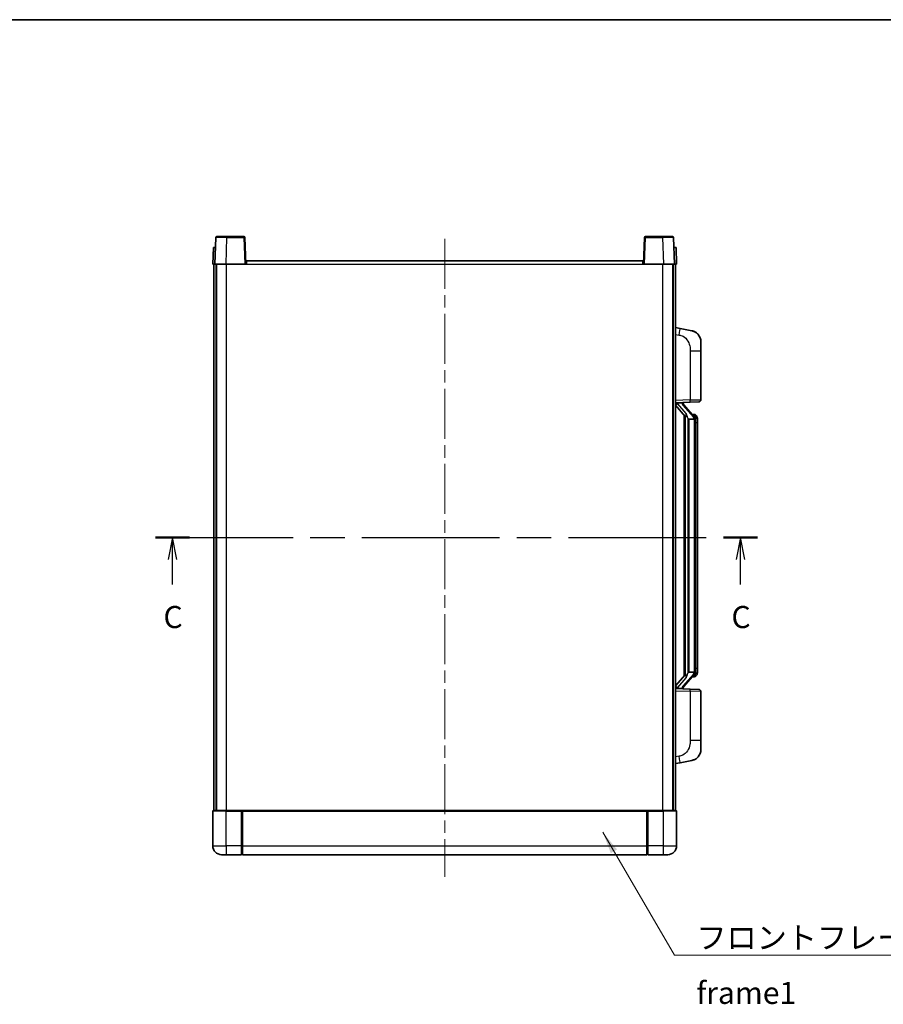
# Model space of a CAD drawing. Units: millimetres. Extents: x 58 to 8730, y 32 to 1156.
# Drawn here: x 2023 to 2414, y 710 to 1156 of the extents above; entities that cross this region are included whole.
import ezdxf

# ---------------------------------------------------------------- set-up
doc = ezdxf.new("R2010")
doc.units = ezdxf.units.MM
doc.header["$LTSCALE"] = 4
doc.linetypes.add('CHAIN', pattern=[0.3543, 0.2362, -0.0295, 0.0591, -0.0295])
for name, color, linetype, lineweight in [('Border (ISO)', 7, 'Continuous', 35), ('Centerline (ISO)', 131, 'Continuous', 18), ('Section Line (ISO)', 7, 'CHAIN', 25), ('Symbol (ISO)', 7, 'Continuous', 18), ('Visible (ISO)', 7, 'Continuous', 35), ('Visible Narrow (ISO)', 7, 'Continuous', 25)]:
    doc.layers.add(name, color=color, linetype=linetype, lineweight=lineweight)
doc.styles.add('Note Text (TK)', font='txt')
doc.dimstyles.new('Default - Method 1b (TK)$7', dxfattribs={"dimscale": 4, "dimtxt": 2.5, "dimasz": 2.5, "dimexe": 1, "dimexo": 1.5, "dimgap": 1, "dimtad": 1, "dimtoh": 1, "dimrnd": 1e-08, "dimdsep": 46, "dimtxsty": 'Note Text (TK)', "dimcen": 0.09, "dimdle": 5, "dimclrd": 100, "dimclre": 100, "dimclrt": 7, "dimadec": 1, "dimazin": 1, "dimtfac": 1, "dimtmove": 0, "dimatfit": 3, "dimfxl": 1, "dimtolj": 1, "dimlwd": -1, "dimlwe": -1, "dimarcsym": 0})

# ---------------------------------------------------------------- blocks, each defined once
blk = doc.blocks.new('図面枠 tk図枠')
at = {"layer": 'Border (ISO)'}
blk.add_line((14.5, 289), (405.5, 289), dxfattribs=at)
blk = doc.blocks.new('2dTransSection2')
at = {"layer": 'Section Line (ISO)', "linetype": 'CHAIN', "ltscale": 16.497416}
blk.add_line((127.61, 230.37), (195.75, 230.37), dxfattribs=at)
at = {"layer": 'Section Line (ISO)', "linetype": 'Continuous', "lineweight": 50}
for p, q in [((127.61, 230.37), (131.46, 230.37)), ((191.91, 230.37), (195.75, 230.37))]:
    blk.add_line(p, q, dxfattribs=at)
at = {"layer": 'Section Line (ISO)', "linetype": 'Continuous'}
for p, q in [((129.54, 230.37), (129.04, 227.87)), ((129.54, 227.87), (129.54, 230.37)), ((130.04, 227.87), (129.54, 230.37)), ((193.83, 230.37), (193.33, 227.87)), ((193.83, 227.87), (193.83, 230.37)), ((194.33, 227.87), (193.83, 230.37)), ((129.54, 225.02), (129.54, 227.87)), ((193.83, 225.02), (193.83, 227.87))]:
    blk.add_line(p, q, dxfattribs=at)
at = {"layer": 'Section Line (ISO)', "char_height": 2.5, "attachment_point": 7, "style": 'Note Text (TK)'}
for insert in [(128.52, 219.32), (192.81, 219.32)]:
    blk.add_mtext('C', dxfattribs=dict(at, insert=insert))

msp = doc.modelspace()

# ---------------------------------------------------------------- linework, layer by layer
at = {"layer": 'Centerline (ISO)', "linetype": 'CHAIN', "ltscale": 23.990969}
msp.add_line((2215.4072, 1056.7483), (2215.4072, 767.7483), dxfattribs=at)
at = {"layer": 'Visible (ISO)'}
for p, q in [((2111.8269, 1057.2658), (2111.4072, 1045.2483)), ((2112.3266, 1057.7483), (2116.8238, 1057.7483)), ((2124.4879, 1057.7483), (2116.8238, 1057.7483)), ((2125.4072, 1045.2483), (2124.9875, 1057.2658)), ((2305.8269, 1057.2658), (2305.4072, 1045.2483)), ((2313.9906, 1057.7483), (2306.3266, 1057.7483)), ((2313.9906, 1057.7483), (2318.4879, 1057.7483)), ((2319.4072, 1045.2483), (2318.9875, 1057.2658)), ((2110.6691, 1052.7483), (2110.4072, 1045.2483)), ((2110.6691, 1052.7483), (2111.6685, 1052.7483)), ((2111.6691, 1052.7483), (2111.6685, 1052.7483)), ((2319.1459, 1052.7483), (2319.1453, 1052.7483)), ((2319.1459, 1052.7483), (2320.1453, 1052.7483)), ((2320.4072, 1045.2483), (2320.1453, 1052.7483)), ((2111.4066, 1045.2483), (2110.4072, 1045.2483)), ((2110.9072, 797.7483), (2110.9072, 1045.2483)), ((2111.4072, 1045.2483), (2111.4066, 1045.2483)), ((2116.4042, 1045.2483), (2111.4072, 1045.2483)), ((2111.9072, 797.7483), (2111.9072, 1045.2483)), ((2112.1572, 797.7483), (2112.1572, 1045.2483)), ((2124.9075, 1045.2483), (2116.4042, 1045.2483)), ((2125.4072, 1045.2483), (2124.9075, 1045.2483)), ((2125.4072, 1045.2483), (2125.6572, 1045.2483)), ((2125.6572, 1045.2483), (2125.6572, 1046.7483)), ((2125.6572, 1046.7483), (2305.1572, 1046.7483)), ((2305.1572, 1046.7483), (2305.1572, 1045.2483)), ((2305.1572, 1045.2483), (2305.4072, 1045.2483)), ((2305.9069, 1045.2483), (2305.4072, 1045.2483)), ((2314.4103, 1045.2483), (2305.9069, 1045.2483)), ((2319.4072, 1045.2483), (2314.4103, 1045.2483)), ((2318.6572, 797.7483), (2318.6572, 1045.2483)), ((2318.9072, 797.7483), (2318.9072, 1045.2483)), ((2319.4078, 1045.2483), (2319.4072, 1045.2483)), ((2320.4072, 1045.2483), (2319.4078, 1045.2483)), ((2319.9072, 797.7483), (2319.9072, 1045.2483)), ((2322.0024, 1016.0911), (2319.9072, 1016.4983)), ((2327.3613, 1015.0494), (2322.0024, 1016.0911)), ((2331.4072, 1010.1413), (2331.4072, 1006.0086)), ((2331.4072, 983.8656), (2331.4072, 1006.0086)), ((2319.9072, 982.4983), (2326.5817, 982.7314)), ((2319.9072, 981.3089), (2324.3431, 976.206)), ((2320.9072, 982.5083), (2322.9072, 982.5083)), ((2323.4072, 982.4349), (2323.4072, 982.6205)), ((2323.4072, 982.2292), (2323.4072, 982.4349)), ((2328.4166, 976.0927), (2323.6525, 981.5732)), ((2330.4421, 982.8662), (2326.5817, 982.7314)), ((2328.3378, 977.1833), (2327.4685, 977.1833)), ((2329.1713, 976.7487), (2329.0925, 976.8394)), ((2323.9072, 976.7074), (2323.9072, 858.7892)), ((2324.3072, 976.2472), (2324.3072, 859.2494)), ((2325.9072, 975.0083), (2325.657, 975.295)), ((2328.3898, 975.0083), (2325.9072, 975.0083)), ((2325.9072, 975.0083), (2325.9072, 860.4883)), ((2328.9072, 860.7161), (2328.9072, 974.7805)), ((2329.9072, 973.4333), (2329.9072, 974.7805)), ((2329.9072, 862.0633), (2329.9072, 973.4333)), ((2329.9072, 860.7161), (2329.9072, 862.0633)), ((2324.3431, 859.2907), (2319.9072, 854.1878)), ((2323.6525, 853.9235), (2328.4166, 859.404)), ((2325.657, 860.2017), (2325.9072, 860.4883)), ((2325.9072, 860.4883), (2328.3898, 860.4883)), ((2328.3378, 858.3133), (2327.4685, 858.3133)), ((2329.0925, 858.6572), (2329.1713, 858.7479)), ((2326.5817, 852.7652), (2319.9072, 852.9983)), ((2320.9072, 852.9883), (2322.9072, 852.9883)), ((2323.4072, 853.0617), (2323.4072, 853.2674)), ((2323.4072, 852.8761), (2323.4072, 853.0617)), ((2326.5817, 852.7652), (2330.4421, 852.6304)), ((2331.4072, 829.488), (2331.4072, 851.631)), ((2331.4072, 829.488), (2331.4072, 825.3554)), ((2319.9072, 818.9983), (2322.0024, 819.4056)), ((2322.0024, 819.4056), (2327.3613, 820.4472)), ((2110.4072, 797.4983), (2110.4072, 781.7483)), ((2110.6572, 797.7483), (2116.4072, 797.7483)), ((2123.8072, 797.7483), (2116.4072, 797.7483)), ((2123.4072, 797.7433), (2123.4072, 797.4983)), ((2123.4072, 797.7433), (2123.6572, 797.7433)), ((2123.4072, 781.7483), (2123.4072, 797.4983)), ((2123.8072, 797.7483), (2123.9072, 797.7483)), ((2123.9072, 797.7483), (2306.9072, 797.7483)), ((2123.9072, 797.4483), (2123.9072, 797.7483)), ((2123.9072, 797.4483), (2123.9072, 781.7483)), ((2306.9072, 797.7483), (2306.9072, 797.4483)), ((2306.9072, 797.7483), (2307.0072, 797.7483)), ((2306.9072, 781.7483), (2306.9072, 797.4483)), ((2314.4072, 797.7483), (2307.0072, 797.7483)), ((2307.1572, 797.7433), (2307.4072, 797.7433)), ((2307.4072, 797.4983), (2307.4072, 797.7433)), ((2307.4072, 797.4983), (2307.4072, 781.7483)), ((2314.4072, 797.7483), (2320.1572, 797.7483)), ((2320.4072, 781.7483), (2320.4072, 797.4983)), ((2123.4072, 781.7483), (2123.4072, 777.7483)), ((2123.9072, 777.7483), (2123.9072, 781.7483)), ((2306.9072, 781.7483), (2306.9072, 777.7483)), ((2307.4072, 777.7483), (2307.4072, 781.7483)), ((2116.4072, 777.7483), (2114.4072, 777.7483)), ((2116.4072, 777.7483), (2123.4072, 777.7483)), ((2123.6572, 777.9483), (2123.4072, 777.9483)), ((2123.9072, 777.7483), (2306.9072, 777.7483)), ((2307.1572, 777.9483), (2307.4072, 777.9483)), ((2307.4072, 777.7483), (2314.4072, 777.7483)), ((2316.4072, 777.7483), (2314.4072, 777.7483))]:
    msp.add_line(p, q, dxfattribs=at)
for centre, radius, start, end in [((2112.3266, 1057.2483), 0.5, 90, 178), ((2124.4879, 1057.2483), 0.5, 2, 90), ((2306.3266, 1057.2483), 0.5, 90, 178), ((2318.4879, 1057.2483), 0.5, 2, 90), ((2326.4072, 1010.1413), 5, 0, 41.09567), ((2324.4072, 982.2292), 1, 180, 221), ((2330.4072, 983.8656), 1, 272, 0), ((2328.3378, 976.1833), 1, 41, 90), ((2326.9072, 974.7805), 2, 5.907532, 41), ((2326.9072, 974.7805), 2, 0, 5.907532), ((2328.3378, 859.3133), 1, 270, 319), ((2326.9072, 860.7161), 2, 319, 354.092468), ((2326.9072, 860.7161), 2, 354.092468, 0), ((2324.4072, 853.2674), 1, 139, 180), ((2330.4072, 851.631), 1, 0, 88), ((2326.4072, 825.3554), 5, 318.90433, 0), ((2110.6572, 797.4983), 0.25, 90, 180), ((2320.1572, 797.4983), 0.25, 0, 90), ((2114.4072, 781.7483), 4, 180, 270), ((2316.4072, 781.7483), 4, 270, 0), ((2123.6572, 778.1983), 0.25, 270, 0), ((2307.1572, 778.1983), 0.25, 180, 270)]:
    msp.add_arc(centre, radius, start, end, dxfattribs=at)
for centre, major_axis, ratio, start_param, end_param in [((2320.9072, 982.3615), (-1, 0), 0.14676884, 4.71238898, 6.28318531), ((2320.9072, 981.6828), (-0.9955, -0.3722), 0.25438663, 4.61756297, 6.18835929), ((2322.9072, 982.4349), (0.5, 0), 0.14676884, 0, 1.57079633), ((2326.3072, 981.5995), (0, -6.6667), 0.3, 5.35609995, 5.95208923), ((2326.3072, 853.8971), (0, 6.6667), 0.3, 0.33109608, 0.92708535), ((2320.9072, 853.8139), (0.9955, -0.3722), 0.25438663, 3.23641867, 4.807215), ((2320.9072, 853.1351), (-1, 0), 0.14676884, 0, 1.57079633), ((2322.9072, 853.0617), (0.5, 0), 0.14676884, 4.71238898, 6.28318531)]:
    msp.add_ellipse(centre, major_axis=major_axis, ratio=ratio, start_param=start_param, end_param=end_param, dxfattribs=at)
for points, knots in [([(2327.3613, 1015.0494), (2327.4628, 1015.0296), (2327.5641, 1015.0067), (2327.7228, 1014.9654), (2327.7812, 1014.9492), (2328.1022, 1014.8532), (2328.3601, 1014.7525), (2328.8276, 1014.5232), (2329.0416, 1014.3982), (2329.3799, 1014.1651), (2329.5115, 1014.0643), (2329.7357, 1013.8747), (2329.8317, 1013.7867), (2329.9673, 1013.6527), (2330.0121, 1013.6066), (2330.0758, 1013.5386), (2330.0968, 1013.5159), (2330.1372, 1013.4712), (2330.156, 1013.4499), (2330.1753, 1013.4278)], [0, 0, 0, 0, 0.031817178, 0.031817178, 0.050452113, 0.050452113, 0.134929933, 0.134929933, 0.208678987, 0.208678987, 0.258212634, 0.258212634, 0.298091577, 0.298091577, 0.318896146, 0.318896146, 0.329513015, 0.329513015, 0.340218293, 0.340218293, 0.340218293, 0.340218293]), ([(2327.3613, 1015.0494), (2327.5378, 1015.0151), (2327.7134, 1014.971), (2327.967, 1014.8925), (2328.0482, 1014.8651), (2328.378, 1014.7442), (2328.6223, 1014.632), (2329.0545, 1014.3891), (2329.2473, 1014.2627), (2329.5518, 1014.0318), (2329.6711, 1013.9321), (2329.8548, 1013.7639), (2329.9241, 1013.6965), (2330.0225, 1013.5955), (2330.0549, 1013.5613), (2330.1171, 1013.4937), (2330.1459, 1013.4615), (2330.1753, 1013.4278)], [0, 0, 0, 0, 0.055151579, 0.055151579, 0.081398944, 0.081398944, 0.162714309, 0.162714309, 0.230969498, 0.230969498, 0.277734391, 0.277734391, 0.307873407, 0.307873407, 0.323370755, 0.323370755, 0.339065947, 0.339065947, 0.339065947, 0.339065947]), ([(2324.7075, 977.5984), (2324.7147, 977.5664), (2324.7216, 977.5348), (2324.7739, 977.2905), (2324.8226, 977.0293), (2324.8226, 976.7332), (2324.8176, 976.6565), (2324.7898, 976.5131), (2324.7664, 976.4466), (2324.7141, 976.3497), (2324.6843, 976.3102), (2324.6226, 976.2483), (2324.591, 976.2256), (2324.4926, 976.1695), (2324.429, 976.1615), (2324.3684, 976.1834), (2324.3543, 976.193), (2324.3431, 976.206)], [0.385438022, 0.385438022, 0.385438022, 0.385438022, 0.395277817, 0.395277817, 0.463062777, 0.463062777, 0.48409735, 0.48409735, 0.505131922, 0.505131922, 0.522665464, 0.522665464, 0.540199005, 0.540199005, 0.585275052, 0.585275052, 0.602559288, 0.602559288, 0.602559288, 0.602559288]), ([(2328.8966, 974.9864), (2328.8966, 974.9865), (2328.8965, 974.9867), (2328.8952, 974.9959), (2328.8822, 975.0037), (2328.8332, 975.0161), (2328.7967, 975.0205), (2328.7052, 975.0247), (2328.6512, 975.0246), (2328.5325, 975.02), (2328.469, 975.0155), (2328.4048, 975.0091)], [-0.0778087689, -0.0778087689, -0.0778087689, -0.0778087689, -0.0774791395, -0.0774791395, -0.0585788033, -0.0585788033, -0.0389062325, -0.0389062325, -0.0193765361, -0.0193765361, 0, 0, 0, 0]), ([(2329.9072, 974.7805), (2329.9072, 975.3744), (2329.7567, 975.7785), (2329.4515, 976.4109), (2329.2805, 976.6231), (2329.1713, 976.7487)], [0, 0, 0, 0, 0.2061269, 0.2061269, 0.42564821, 0.42564821, 0.42564821, 0.42564821]), ([(2324.3431, 859.2907), (2324.3504, 859.299), (2324.3589, 859.3061), (2324.4021, 859.3309), (2324.4508, 859.3321), (2324.5366, 859.3024), (2324.5728, 859.2843), (2324.6469, 859.2273), (2324.6846, 859.188), (2324.7508, 859.0863), (2324.7807, 859.0155), (2324.8162, 858.8582), (2324.8226, 858.7721), (2324.8226, 858.6933), (2324.8226, 858.4673), (2324.7739, 858.2061), (2324.7216, 857.9618), (2324.7147, 857.9302), (2324.7075, 857.8982)], [0.683627444, 0.683627444, 0.683627444, 0.683627444, 0.694717026, 0.694717026, 0.733379875, 0.733379875, 0.75451963, 0.75451963, 0.775659385, 0.775659385, 0.799292727, 0.799292727, 0.822926069, 0.822926069, 0.822926069, 0.890711029, 0.890711029, 0.900550824, 0.900550824, 0.900550824, 0.900550824]), ([(2328.8966, 860.5102), (2328.8966, 860.5101), (2328.8965, 860.5099), (2328.8952, 860.5007), (2328.8822, 860.4929), (2328.8332, 860.4805), (2328.7967, 860.4762), (2328.7052, 860.4719), (2328.6512, 860.472), (2328.5325, 860.4767), (2328.469, 860.4811), (2328.4048, 860.4876)], [-0.0003297628, -0.0003297628, -0.0003297628, -0.0003297628, 0, 0, 0.0189079865, 0.0189079865, 0.0385885202, 0.0385885202, 0.0581261217, 0.0581261217, 0.0775105008, 0.0775105008, 0.0775105008, 0.0775105008]), ([(2329.1713, 858.7479), (2329.2257, 858.8104), (2329.2951, 858.8951), (2329.462, 859.1355), (2329.5627, 859.3015), (2329.7341, 859.6924), (2329.8081, 859.9065), (2329.887, 860.3307), (2329.9072, 860.5117), (2329.9072, 860.7161)], [0, 0, 0, 0, 0.109280085, 0.109280085, 0.240591253, 0.240591253, 0.354088722, 0.354088722, 0.425024641, 0.425024641, 0.425024641, 0.425024641]), ([(2330.1753, 822.0688), (2330.1558, 822.0464), (2330.1367, 822.025), (2330.0959, 821.9797), (2330.0747, 821.9567), (2330.0101, 821.888), (2329.9648, 821.8414), (2329.8276, 821.706), (2329.7304, 821.6171), (2329.5041, 821.4264), (2329.3715, 821.3253), (2329.0311, 821.0919), (2328.8161, 820.967), (2328.3514, 820.7407), (2328.0978, 820.6421), (2327.6821, 820.5179), (2327.5221, 820.4785), (2327.3613, 820.4472)], [0, 0, 0, 0, 0.010823116, 0.010823116, 0.021555164, 0.021555164, 0.042579621, 0.042579621, 0.082862142, 0.082862142, 0.132680778, 0.132680778, 0.206708077, 0.206708077, 0.289770927, 0.289770927, 0.340209224, 0.340209224, 0.340209224, 0.340209224]), ([(2328.7115, 820.918), (2328.5219, 820.8195), (2328.3268, 820.7337), (2327.8792, 820.5696), (2327.6211, 820.4977), (2327.3613, 820.4472)], [0.193034956, 0.193034956, 0.193034956, 0.193034956, 0.257659665, 0.257659665, 0.339004358, 0.339004358, 0.339004358, 0.339004358]), ([(2330.1753, 822.0688), (2330.1466, 822.0359), (2330.1185, 822.0045), (2330.0579, 821.9385), (2330.0264, 821.9051), (2329.9305, 821.8064), (2329.863, 821.7405), (2329.7713, 821.6561), (2329.7494, 821.6364), (2329.7273, 821.6167)], [0, 0, 0, 0, 0.0153264144, 0.0153264144, 0.0304667096, 0.0304667096, 0.0599334156, 0.0599334156, 0.0689999837, 0.0689999837, 0.0689999837, 0.0689999837]), ([(2123.8072, 797.7483), (2123.794, 797.7483), (2123.7797, 797.7477), (2123.7308, 797.7453), (2123.6931, 797.7433), (2123.6572, 797.7433)], [0.0412271589, 0.0412271589, 0.0412271589, 0.0412271589, 0.0460164086, 0.0460164086, 0.0567710401, 0.0567710401, 0.0567710401, 0.0567710401]), ([(2307.1572, 797.7433), (2307.1214, 797.7433), (2307.0837, 797.7453), (2307.0348, 797.7477), (2307.0204, 797.7483), (2307.0072, 797.7483)], [0.1703131202, 0.1703131202, 0.1703131202, 0.1703131202, 0.1810677517, 0.1810677517, 0.1858570013, 0.1858570013, 0.1858570013, 0.1858570013])]:
    msp.add_open_spline(points, degree=3, knots=knots, dxfattribs=at)
for points in [[(2328.4048, 975.0091), (2328.3997, 975.0085), (2328.3946, 975.0083), (2328.3898, 975.0083)], [(2328.3898, 860.4883), (2328.3946, 860.4883), (2328.3997, 860.4881), (2328.4048, 860.4876)]]:
    msp.add_open_spline(points, degree=3, dxfattribs=at)
at = {"layer": 'Visible Narrow (ISO)'}
for p, q in [((2116.4042, 1045.2483), (2116.8238, 1057.2658)), ((2116.8238, 1057.2658), (2116.8238, 1057.7483)), ((2116.8238, 1057.2658), (2124.4879, 1057.2658)), ((2124.4879, 1057.7483), (2124.4879, 1057.2658)), ((2124.4879, 1057.2658), (2124.9075, 1045.2483)), ((2305.9069, 1045.2483), (2306.3266, 1057.2658)), ((2306.3266, 1057.2658), (2306.3266, 1057.7483)), ((2306.3266, 1057.2658), (2313.9906, 1057.2658)), ((2313.9906, 1057.2658), (2313.9906, 1057.7483)), ((2313.9906, 1057.2658), (2314.4103, 1045.2483)), ((2111.4066, 1045.2483), (2111.6685, 1052.7483)), ((2319.1459, 1052.7483), (2319.4078, 1045.2483)), ((2116.6572, 797.7483), (2116.6572, 1045.2483)), ((2125.6572, 1045.2483), (2305.1572, 1045.2483)), ((2314.1572, 797.7483), (2314.1572, 1045.2483)), ((2319.9072, 1013.4625), (2321.5346, 1013.1462)), ((2326.5817, 1006.0086), (2331.4072, 1006.0086)), ((2326.5817, 1006.0086), (2326.5817, 983.7308)), ((2326.5817, 983.7308), (2319.9072, 983.4977)), ((2320.9072, 982.5083), (2320.9072, 982.5332)), ((2320.9072, 981.9701), (2320.9072, 982.5083)), ((2324.7075, 977.5984), (2320.9072, 981.9701)), ((2322.9072, 982.6031), (2322.9072, 982.5083)), ((2322.9072, 982.5083), (2322.9072, 982.3729)), ((2323.2751, 981.3888), (2328.0393, 975.9083)), ((2326.5817, 983.7308), (2331.4072, 983.8656)), ((2325.657, 860.2017), (2325.657, 975.295)), ((2328.9072, 974.7805), (2328.4072, 974.7805)), ((2328.4072, 974.7805), (2328.4072, 860.7161)), ((2328.9072, 975.5978), (2328.9072, 974.7805)), ((2329.9072, 973.4333), (2328.9072, 973.4333)), ((2329.9072, 862.0633), (2328.9072, 862.0633)), ((2320.9072, 853.5265), (2324.7075, 857.8982)), ((2328.0393, 859.5883), (2323.2751, 854.1078)), ((2328.9072, 860.7161), (2328.4072, 860.7161)), ((2328.9072, 860.7161), (2328.9072, 859.8988)), ((2319.9072, 851.9989), (2326.5817, 851.7658)), ((2320.9072, 852.9883), (2320.9072, 853.5265)), ((2320.9072, 852.9634), (2320.9072, 852.9883)), ((2322.9072, 853.1237), (2322.9072, 852.9883)), ((2322.9072, 852.9883), (2322.9072, 852.8935)), ((2331.4072, 851.631), (2326.5817, 851.7658)), ((2326.5817, 851.7658), (2326.5817, 829.488)), ((2331.4072, 829.488), (2326.5817, 829.488)), ((2321.5346, 822.3504), (2319.9072, 822.0341)), ((2116.4072, 797.4983), (2110.4072, 797.4983)), ((2116.4072, 797.4983), (2116.4072, 797.7483)), ((2116.4072, 797.4983), (2123.4072, 797.4983)), ((2116.4072, 781.7483), (2116.4072, 797.4983)), ((2123.6572, 797.7433), (2123.6572, 781.7483)), ((2123.9072, 797.4483), (2306.9072, 797.4483)), ((2307.1572, 781.7483), (2307.1572, 797.7433)), ((2307.4072, 797.4983), (2314.4072, 797.4983)), ((2314.4072, 797.4983), (2314.4072, 797.7483)), ((2320.4072, 797.4983), (2314.4072, 797.4983)), ((2314.4072, 797.4983), (2314.4072, 781.7483)), ((2110.4072, 781.7483), (2116.4072, 781.7483)), ((2123.4072, 781.7483), (2116.4072, 781.7483)), ((2116.4072, 781.7483), (2116.4072, 777.7483)), ((2123.6572, 781.7483), (2123.4072, 781.7483)), ((2123.9072, 781.7483), (2123.6572, 781.7483)), ((2123.6572, 777.9483), (2123.6572, 781.7483)), ((2123.9072, 781.7483), (2306.9072, 781.7483)), ((2306.9072, 781.7483), (2307.1572, 781.7483)), ((2307.1572, 781.7483), (2307.1572, 777.9483)), ((2307.1572, 781.7483), (2307.4072, 781.7483)), ((2314.4072, 781.7483), (2307.4072, 781.7483)), ((2314.4072, 781.7483), (2320.4072, 781.7483)), ((2314.4072, 781.7483), (2314.4072, 777.7483))]:
    msp.add_line(p, q, dxfattribs=at)
for centre, start, end in [((2324.4072, 982.3729), 180, 221), ((2326.9072, 974.9242), 3.242335, 41), ((2326.9072, 974.7805), 0, 8.733934), ((2326.9072, 860.5724), 319, 356.757665), ((2326.9072, 860.7161), 351.266066, 0), ((2324.4072, 853.1237), 139, 180)]:
    msp.add_arc(centre, 1.5, start, end, dxfattribs=at)
for centre, major_axis, ratio, start_param, end_param in [((2116.8293, 1057.2483), (5.0024, -0.0174), 0.00348438, 1.5719048, 3.14148316), ((2124.4879, 1057.2483), (0.4997, 0.0174), 0.03487826, 0, 1.56957835), ((2306.3266, 1057.2483), (-0.4997, 0.0174), 0.03487826, 4.71360696, 6.28318531), ((2313.9851, 1057.2483), (5.0024, 0.0174), 0.00348438, 0.00010951, 1.56968786), ((2321.4299, 1013.1462), (0.5724, 2.9449), 0.03425905, 4.71904817, 6.28318531), ((2322.9072, 982.2292), (0.5, 0), 0.28734789, 0, 1.57079633), ((2323.2751, 981.2451), (0.3774, 0.328), 0.22082359, 0, 1.3811443), ((2326.5468, 983.7308), (0.0349, -0.9994), 0.03487826, 0, 1.56957835), ((2328.4166, 976.0927), (0.7547, 0.6561), 0.98843646, 0, 0.86096541), ((2328.0393, 975.7646), (0.3774, 0.328), 0.22082359, 0, 1.3811443), ((2328.9072, 974.7805), (1, 0), 0.81730076, 0, 1.57079633), ((2328.0393, 859.732), (0.3774, -0.328), 0.22082359, 4.90204101, 6.28318531), ((2328.4166, 859.404), (0.7547, -0.6561), 0.98843646, 5.4222199, 6.28318531), ((2328.9072, 860.7161), (1, 0), 0.81730076, 4.71238898, 6.28318531), ((2322.9072, 853.2674), (0.5, 0), 0.28734789, 4.71238898, 6.28318531), ((2323.2751, 854.2515), (0.3774, -0.328), 0.22082359, 4.90204101, 6.28318531), ((2326.5468, 851.7658), (0.0349, 0.9994), 0.03487826, 4.71360696, 6.28318531), ((2321.4299, 822.3504), (0.5724, -2.9449), 0.03425905, 0, 1.56413714)]:
    msp.add_ellipse(centre, major_axis=major_axis, ratio=ratio, start_param=start_param, end_param=end_param, dxfattribs=at)
for points, knots in [([(2321.5346, 1013.1462), (2322.0912, 1013.038), (2322.7101, 1012.8976), (2323.3181, 1012.58), (2324.1707, 1012.1348), (2324.9852, 1011.3349), (2325.5597, 1010.3424), (2326.0597, 1009.4786), (2326.3648, 1008.4979), (2326.4908, 1007.6148), (2326.5756, 1007.0199), (2326.5817, 1006.4751), (2326.5817, 1006.0086)], [0, 0, 0, 0, 0.22498324, 0.22498324, 0.22498324, 0.54043573, 0.54043573, 0.54043573, 0.81501171, 0.81501171, 0.81501171, 1, 1, 1, 1]), ([(2328.4166, 977.086), (2328.4894, 976.996), (2328.6034, 976.8441), (2328.8069, 976.3783), (2328.9072, 976.0854), (2328.9072, 975.5978)], [-0.42564821, -0.42564821, -0.42564821, -0.42564821, -0.2061269, -0.2061269, 0, 0, 0, 0]), ([(2328.4166, 858.4106), (2328.3665, 858.3485), (2328.3405, 858.3166), (2328.3379, 858.3134), (2328.3378, 858.3133), (2328.3378, 858.3133)], [-0.318622721, -0.318622721, -0.318622721, -0.318622721, -0.167312443, -0.167312443, -0.15935558, -0.15935558, -0.15935558, -0.15935558]), ([(2328.9072, 859.8988), (2328.9072, 859.731), (2328.8937, 859.5886), (2328.8411, 859.2601), (2328.7918, 859.1003), (2328.6775, 858.8108), (2328.6104, 858.6902), (2328.4991, 858.5163), (2328.4529, 858.4554), (2328.4166, 858.4106)], [-0.425024641, -0.425024641, -0.425024641, -0.425024641, -0.354088722, -0.354088722, -0.240591253, -0.240591253, -0.109280085, -0.109280085, 0, 0, 0, 0]), ([(2326.5817, 829.488), (2326.5817, 828.9516), (2326.5731, 828.3164), (2326.4476, 827.6162), (2326.2759, 826.6577), (2325.8884, 825.6074), (2325.3054, 824.7473), (2324.7482, 823.9252), (2324.0069, 823.2658), (2323.2584, 822.8859), (2322.6727, 822.5887), (2322.0734, 822.4552), (2321.5346, 822.3504)], [0, 0, 0, 0, 0.21270217, 0.21270217, 0.21270217, 0.50389399, 0.50389399, 0.50389399, 0.78220336, 0.78220336, 0.78220336, 1, 1, 1, 1])]:
    msp.add_open_spline(points, degree=3, knots=knots, dxfattribs=at)
msp.add_open_spline([(2328.3378, 977.1833), (2328.3378, 977.1833), (2328.3638, 977.1514), (2328.4166, 977.086)], degree=3, dxfattribs=at)

# ---------------------------------------------------------------- block references
at = {"xscale": 4, "yscale": 4, "zscale": 4}
msp.add_blockref('図面枠 tk図枠', (1574, 0), dxfattribs=at)
at = {"layer": 'Section Line (ISO)', "xscale": 4, "yscale": 4, "zscale": 4}
msp.add_blockref('2dTransSection2', (1574, 0), dxfattribs=at)

# ---------------------------------------------------------------- texts
at = {"layer": 'Symbol (ISO)', "color": 7, "insert": (2329.4001, 745.1518), "char_height": 10, "width": 206.72514, "attachment_point": 1, "line_spacing_factor": 1.5, "style": 'Note Text (TK)'}
msp.add_mtext('{\\fＭＳ Ｐゴシック|b0|i0;フロントフレーム1 / Front frame1}', dxfattribs=at)

# ---------------------------------------------------------------- leaders
at = {"layer": 'Symbol (ISO)', "color": 100, "annotation_type": 0, "has_hookline": 1, "hookline_direction": 0, "text_width": 197.3864}
msp.add_leader([(2287.0127, 787.9151), (2319.4001, 732.1657), (2329.4001, 732.1657)], dimstyle='Default - Method 1b (TK)$7', override={"dimgap": 0, "dimtad": 1}, dxfattribs=at)

doc.saveas('drawing.dxf')
